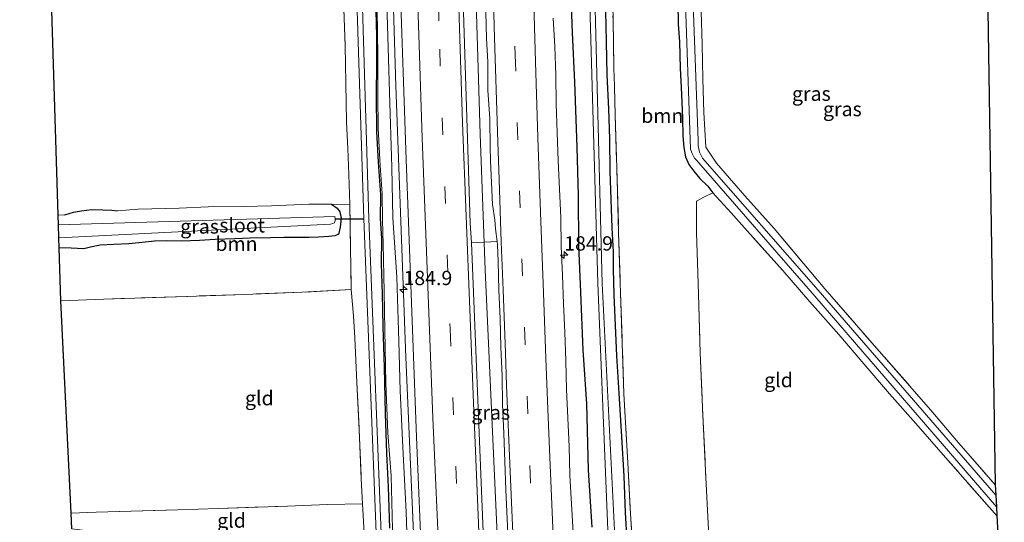
# Model space of a CAD drawing. Units: metres. Extents: x 235388 to 237108, y 562500 to 568750.
# Drawn here: x 236428 to 236600, y 565958 to 566046 of the extents above; entities that cross this region are included whole.
import ezdxf
from ezdxf.enums import TextEntityAlignment as Align

# ---------------------------------------------------------------- set-up
doc = ezdxf.new("R2010")
doc.units = ezdxf.units.M
doc.linetypes.add('IE-TERREINAFSCHEIDING', pattern=[10, 8, -2])
doc.linetypes.add('VW-3-9_STREEP', pattern=[12, 3, -9])
doc.layers.get('0').update_dxf_attribs({"lineweight": 25})
for name, color, linetype, lineweight in [('B-ME-AM-KILOMETR-S-B1', 7, 'Continuous', 18), ('B-ME-BV-GELEIDECONSTRUCTIE-GELEIDERAIL-L-B1', 213, 'BV-GELEIDERAIL', 18), ('B-ME-GR-BOOM-GV-B6', 93, 'Continuous', 18), ('B-ME-GW-KRUINLIJN-L-B1', 93, 'Continuous', 18), ('B-ME-GW-TEENLIJN-L-B1', 93, 'Continuous', 18), ('B-ME-IE-GRASLAND-GV-B6', 93, 'Continuous', 18), ('B-ME-IE-GRONDWERKLIJN-GROND_INGERICHT-GV-B6', 253, 'Continuous', 18), ('B-ME-IE-TERREINAFSCHEIDING-RASTERHEKWERK-L-B1', 8, 'IE-TERREINAFSCHEIDING', 18), ('B-ME-OG-WATER-GV-B6', 153, 'Continuous', 18), ('B-ME-VH-VERH_SOORT-BITUMEN-GV-B6', 8, 'IE-TERREINAFSCHEIDING-NATUURLIJK-HOUTWAL', 18), ('B-ME-VW-MARKERING-39STREEP-015-L-B1', 255, 'VW-3-9_STREEP', 18), ('B-ME-VW-MARKERING-STREEP-015-L-B1', 7, 'Continuous', 18)]:
    doc.layers.add(name, color=color, linetype=linetype, lineweight=lineweight)
for name, color, linetype in [('B-ME-GW-INSTEEKWATERGANG-L-B1', 10, 'Continuous'), ('B-ME-KG-KADASTRAAL-OPNAMEDTMGRENS-L-B1', 10, 'Continuous'), ('B-ME-KW-DUIKER-L-B1', 10, 'Continuous')]:
    doc.layers.add(name, color=color, linetype=linetype)
doc.styles.add('NLCS-ISO', font='NLCS-ISO.TTF')
doc.linetypes.add('BV-GELEIDERAIL', pattern='A,10,-3,[108,NLCS.SHX,S=1,R=0,X=0,Y=0],-3', length=16)
doc.linetypes.add('IE-TERREINAFSCHEIDING-NATUURLIJK-HOUTWAL', pattern='A,7,-1.5,[67,NLCS.SHX,S=0.75,R=45,X=0,Y=0],-1.5,7,-1.5,[70,NLCS.SHX,S=0.75,R=0,X=0,Y=0],-1.5', length=20)

# ---------------------------------------------------------------- blocks, each defined once
blk = doc.blocks.new('hecto')
for p, q in [((0, 0.625), (-0.625, 0)), ((0, -0.625), (0, 0.625)), ((-0.625, 0), (0.625, 0)), ((0.625, 0), (0, -0.625))]:
    blk.add_line(p, q)

msp = doc.modelspace()

# ---------------------------------------------------------------- linework, layer by layer
at = {"layer": 'B-ME-BV-GELEIDECONSTRUCTIE-GELEIDERAIL-L-B1'}
for points in [[(236492.3195, 566316.5167, 10.7013), (236491.9419, 566296.8207, 10.3609), (236491.4285, 566280.6025, 10.0915), (236491.1874, 566242.3045, 9.5785), (236491.2434, 566200.62, 9.1035), (236491.6478, 566153.1931, 8.6567), (236492.266, 566105.7675, 8.2997), (236493.0258, 566069.3443, 8.1126), (236494.0824, 566034.643, 7.9924), (236495.8583, 565987.2822, 7.9412), (236497.4412, 565949.807, 7.9668)], [(236506.5085, 566316.2232, 10.998), (236506.0424, 566282.9707, 10.4098), (236505.7966, 566251.9484, 10.0083), (236505.7912, 566213.6462, 9.5301), (236506.1226, 566166.2166, 9.0362), (236506.6922, 566118.8776, 8.6485), (236507.0344, 566093.4181, 8.4852), (236507.7709, 566060.8236, 8.3567), (236508.8026, 566026.2265, 8.2289), (236509.6937, 566002.5053, 8.233), (236511.8806, 565953.7267, 8.1992), (236512.1488, 565947.9733, 8.2124)]]:
    msp.add_polyline3d(points, dxfattribs=at)
at = {"layer": 'B-ME-GR-BOOM-GV-B6'}
for points in [[(236535.774, 565948.738, 6.709), (236535.094, 565959.894, 6.722), (236534.596, 565968.787, 6.687), (236533.939, 565980.852, 6.757), (236533.341, 565998.501, 6.652), (236533.002, 566008.969, 6.735), (236532.738, 566018.428, 6.713), (236532.428, 566029.576, 6.814), (236532.315, 566034.563, 6.849), (236532.199, 566037.825, 6.612), (236532.034, 566046.121, 6.762), (236531.797, 566056.872, 6.81)], [(236543.346, 566049.126, 6.621), (236543.406, 566045.433, 6.608), (236543.65, 566042.324, 6.595), (236543.742, 566037.736, 6.639), (236544.011, 566033.218, 6.665), (236544.152, 566028.978, 6.678), (236544.23, 566025.903, 6.704), (236544.38, 566023.884, 6.656), (236544.675, 566022.26, 6.647), (236545.244, 566020.937, 6.639), (236546.163, 566019.735, 6.621), (236547.194, 566018.479, 6.59), (236548.599, 566017.136, 6.511), (236549.485, 566015.963, 6.538), (236548.013, 566015.261, 6.643), (236546.613, 566014.516, 6.683), (236546.606, 566008.971, 6.783), (236546.812, 566003.808, 6.902), (236546.984, 565998.274, 6.779), (236547.248, 565988.046, 6.832), (236547.705, 565977.135, 6.766), (236548.257, 565966.269, 6.818), (236548.746, 565955.994, 6.823)], [(236486.063, 566013.925, 6.446), (236486.269, 565999.069, 6.538), (236477.689, 565998.61, 6.481), (236467.712, 565998.228, 6.411), (236457.584, 565997.883, 6.332), (236443.089, 565997.418, 6.253), (236435.561, 565997.128, 6.278), (236435.271, 566006.339, 6.437), (236437.343, 566006.306, 6.468), (236439.58, 566006.185, 6.428), (236440.76, 566006.501, 6.468), (236442.466, 566006.811, 6.494), (236444.844, 566006.946, 6.463), (236447.421, 566007.09, 6.428), (236449.78, 566007.318, 6.468), (236451.938, 566007.528, 6.507), (236453.957, 566007.614, 6.529), (236456.628, 566007.514, 6.45), (236459.798, 566007.664, 6.485), (236462.551, 566007.794, 6.538), (236465.94, 566007.912, 6.573), (236468.644, 566008.075, 6.595), (236472.208, 566008.126, 6.669), (236474.494, 566008.144, 6.753), (236476.866, 566008.172, 6.867), (236478.976, 566008.158, 6.871), (236480.568, 566008.211, 6.871), (236482.367, 566008.325, 6.775), (236483.455, 566008.464, 6.669), (236483.816, 566008.614, 6.539), (236483.946, 566008.667, 6.492), (236484.064, 566008.717, 6.45), (236484.35, 566009.964, 6.191), (236484.52, 566011.53, 6.143), (236484.331, 566012.673, 6.138), (236483.824, 566013.32, 6.138), (236482.842, 566013.966, 6.442), (236486.063, 566013.925, 6.446)]]:
    msp.add_polyline3d(points, dxfattribs=at)
at = {"layer": 'B-ME-GW-INSTEEKWATERGANG-L-B1'}
for points in [[(236528.385, 565957.55, 7.06), (236527.771, 565967.532, 7.042), (236527.439, 565979.141, 7.042), (236526.827, 565988.475, 7.042), (236526.388, 565998.642, 7.069), (236526.068, 566006.837, 7.091), (236525.986, 566015.422, 7.064), (236525.75, 566023.949, 7.099), (236525.355, 566035.296, 7.095), (236524.948, 566043.91, 7.148), (236524.604, 566053.65, 7.178), (236524.414, 566063.177, 7.178), (236524.135, 566071.158, 7.174), (236524.113, 566079.995, 7.213), (236524.173, 566086.996, 7.27), (236524.048, 566095.461, 7.279), (236524.013, 566104.171, 7.279), (236524.146, 566111.316, 7.275), (236523.934, 566118.411, 7.292), (236523.611, 566125.037, 7.349), (236523.575, 566134.123, 7.424), (236523.529, 566136.664, 7.331), (236523.47, 566144.671, 7.317)], [(236490.585, 566047.834, 6.748), (236490.685, 566043.33, 6.748), (236490.702, 566038.527, 6.687), (236490.632, 566032.952, 6.595), (236490.712, 566026.702, 6.595), (236491.003, 566021.356, 6.608), (236491.406, 566015.626, 6.595), (236491.379, 566011.46, 6.647), (236491.56, 566008.016, 6.582), (236491.555, 566003.594, 6.547), (236491.729, 565998.407, 6.538), (236491.799, 565992.617, 6.56), (236492.033, 565985.483, 6.468), (236492.235, 565977.488, 6.45), (236492.475, 565970.459, 6.446), (236492.745, 565964.629, 6.459), (236492.956, 565957.403, 6.424)], [(236543.346, 566049.126, 6.621), (236543.406, 566045.433, 6.608), (236543.65, 566042.324, 6.595), (236543.742, 566037.736, 6.639), (236544.011, 566033.218, 6.665), (236544.152, 566028.978, 6.678), (236544.23, 566025.903, 6.704), (236544.38, 566023.884, 6.656), (236544.675, 566022.26, 6.647), (236545.244, 566020.937, 6.639), (236546.163, 566019.735, 6.621), (236547.194, 566018.479, 6.59), (236548.599, 566017.136, 6.511), (236549.485, 566015.963, 6.538)], [(236530.698, 566047.714, 6.621), (236530.807, 566042.374, 6.608), (236530.934, 566036.656, 6.599), (236531.251, 566030.598, 6.63), (236531.434, 566025.416, 6.626), (236531.46, 566019.773, 6.612), (236531.795, 566009.857, 6.59), (236532.038, 566005.668, 6.555), (236532.067, 566002.622, 6.573), (236532.164, 565998.132, 6.577), (236532.664, 565987.51, 6.56), (236533.029, 565980.949, 6.56), (236533.509, 565973.364, 6.547), (236533.931, 565966.455, 6.555), (236534.134, 565960.144, 6.586), (236534.422, 565955.15, 6.577)], [(236482.842, 566013.966, 6.442), (236483.824, 566013.32, 6.138), (236484.331, 566012.673, 6.138), (236484.52, 566011.53, 6.143), (236484.35, 566009.964, 6.191), (236484.064, 566008.717, 6.45), (236483.946, 566008.667, 6.492), (236483.816, 566008.614, 6.539), (236483.455, 566008.464, 6.669), (236482.367, 566008.325, 6.775), (236480.568, 566008.211, 6.871), (236478.976, 566008.158, 6.871), (236476.866, 566008.172, 6.867), (236474.494, 566008.144, 6.753), (236472.208, 566008.126, 6.669), (236468.644, 566008.075, 6.595), (236465.94, 566007.912, 6.573), (236462.551, 566007.794, 6.538), (236459.798, 566007.664, 6.485), (236456.628, 566007.514, 6.45), (236453.957, 566007.614, 6.529), (236451.938, 566007.528, 6.507), (236449.78, 566007.318, 6.468), (236447.421, 566007.09, 6.428), (236444.844, 566006.946, 6.463), (236442.466, 566006.811, 6.494), (236440.76, 566006.501, 6.468), (236439.58, 566006.185, 6.428), (236437.343, 566006.306, 6.468), (236435.271, 566006.339, 6.437)], [(236436.273, 566012.122, 6.143), (236437.774, 566012.606, 6.196), (236439.178, 566012.81, 6.204), (236440.944, 566013.041, 6.213), (236442.923, 566013.009, 6.231), (236444.461, 566012.924, 6.213), (236445.438, 566012.833, 6.187)]]:
    msp.add_polyline3d(points, dxfattribs=at)
at = {"layer": 'B-ME-GW-KRUINLIJN-L-B1'}
msp.add_polyline3d([(236490.543, 566154.634, 7.851), (236490.528, 566139.965, 7.779), (236490.61, 566132.649, 7.736), (236490.938, 566118.42, 7.621), (236491.378, 566104.455, 7.551), (236491.77, 566092.26, 7.503), (236492.04, 566076.983, 7.481), (236492.133, 566061.647, 7.323), (236492.559, 566047.126, 7.292), (236492.962, 566033.557, 7.262), (236493.394, 566020.399, 7.209), (236493.587, 566011.597, 7.205), (236494.235, 566001.267, 7.196), (236494.589, 565990.069, 7.178), (236494.824, 565981.377, 7.174), (236495.288, 565971.556, 7.183), (236495.867, 565960.272, 7.205), (236496.202, 565951.237, 7.205), (236496.24, 565949.957, 7.2)], dxfattribs=at)
at = {"layer": 'B-ME-GW-TEENLIJN-L-B1'}
msp.add_polyline3d([(236493.536, 565954.873, 6.525), (236493.293, 565966.516, 6.573), (236492.71, 565974.032, 6.533), (236492.35, 565982.747, 6.507), (236492.176, 565991.982, 6.652), (236492.03, 565998.722, 6.63), (236491.897, 566007.031, 6.661), (236491.75, 566011.204, 6.709), (236491.688, 566015.848, 6.652), (236491.342, 566020.712, 6.656), (236490.996, 566027.26, 6.687), (236490.934, 566032.916, 6.691), (236490.935, 566039.865, 6.814), (236490.854, 566048.031, 6.792)], dxfattribs=at)
at = {"layer": 'B-ME-IE-GRASLAND-GV-B6'}
for points in [[(236492.709, 566178.388, 8.212), (236493.149, 566136.518, 7.85), (236493.825, 566092.004, 7.5486), (236494.572, 566060.841, 7.402), (236495.881, 566021.781, 7.297), (236497.727, 565973.3, 7.281), (236498.6896, 565949.651, 7.289)], [(236526.955, 566162.888, 5.626), (236526.984, 566110.808, 5.55), (236527.869, 566052.876, 5.582), (236529.389, 566000.168, 5.583), (236531.573, 565945.552, 5.583)], [(236532.862, 565945.391, 5.583), (236530.149, 566000.162, 5.583), (236528.771, 566052.793, 5.582), (236528.355, 566077.361, 5.568), (236527.789, 566110.754, 5.55), (236527.757, 566162.822, 5.626)], [(236484.157, 566155.75, 5.609), (236485.788, 566097.014, 5.499), (236488.475, 566011.405, 5.036), (236490.892, 565950.624, 5.036), (236488.774, 565950.888, 6.45), (236488.694, 565952.887, 6.45), (236488.471, 565957.573, 6.384), (236488.284, 565961.651, 6.489), (236488.051, 565966.025, 6.568), (236487.708, 565974.594, 6.555), (236487.246, 565982.863, 6.555), (236486.897, 565990.616, 6.643), (236486.7, 565994.47, 6.56), (236486.269, 565999.069, 6.538), (236486.063, 566013.925, 6.446)], [(236491.739, 565950.518, 5.036), (236489.373, 566011.438, 5.036), (236486.798, 566097.027, 5.499), (236485.01, 566155.753, 5.609)], [(236496.202, 565951.237, 7.205), (236495.867, 565960.272, 7.205), (236495.288, 565971.556, 7.183), (236494.824, 565981.377, 7.174), (236494.589, 565990.069, 7.178), (236494.235, 566001.267, 7.196), (236493.587, 566011.597, 7.205), (236493.394, 566020.399, 7.209), (236492.962, 566033.557, 7.262), (236492.559, 566047.126, 7.292), (236492.133, 566061.647, 7.323), (236492.04, 566076.983, 7.481), (236491.77, 566092.26, 7.503), (236491.378, 566104.455, 7.551), (236490.938, 566118.42, 7.621), (236490.61, 566132.649, 7.736), (236490.528, 566139.965, 7.779), (236490.543, 566154.634, 7.851)], [(236490.543, 566154.634, 7.851), (236490.528, 566139.965, 7.779), (236490.61, 566132.649, 7.736), (236490.938, 566118.42, 7.621), (236491.378, 566104.455, 7.551), (236491.77, 566092.26, 7.503), (236492.04, 566076.983, 7.481), (236492.133, 566061.647, 7.323), (236492.559, 566047.126, 7.292), (236492.962, 566033.557, 7.262), (236493.394, 566020.399, 7.209), (236493.587, 566011.597, 7.205), (236494.235, 566001.267, 7.196), (236494.589, 565990.069, 7.178), (236494.824, 565981.377, 7.174), (236495.288, 565971.556, 7.183), (236495.867, 565960.272, 7.205), (236496.202, 565951.237, 7.205)], [(236530.926, 566153.204, 6.762), (236531.053, 566140.91, 6.793), (236530.995, 566133.243, 6.946), (236530.883, 566124.498, 6.876), (236530.95, 566112.544, 6.779), (236531.094, 566099.236, 6.845), (236531.435, 566083.026, 6.898), (236531.47, 566080.138, 6.89), (236531.533, 566074.906, 6.876), (236531.696, 566070.192, 6.889), (236531.647, 566063.733, 6.801), (236531.797, 566056.872, 6.81), (236532.034, 566046.121, 6.762), (236532.199, 566037.825, 6.612), (236532.315, 566034.563, 6.849), (236532.428, 566029.576, 6.814), (236532.738, 566018.428, 6.713), (236533.002, 566008.969, 6.735), (236533.341, 565998.501, 6.652), (236533.939, 565980.852, 6.757), (236534.596, 565968.787, 6.687), (236535.094, 565959.894, 6.722), (236535.774, 565948.738, 6.709), (236535.973, 565945.003, 6.722)], [(236523.47, 566144.671, 7.317), (236523.529, 566136.664, 7.331), (236523.575, 566134.123, 7.424), (236523.611, 566125.037, 7.349), (236523.934, 566118.411, 7.292), (236524.146, 566111.316, 7.275), (236524.013, 566104.171, 7.279), (236524.048, 566095.461, 7.279), (236524.173, 566086.996, 7.27), (236524.113, 566079.995, 7.213), (236524.135, 566071.158, 7.174), (236524.414, 566063.177, 7.178), (236524.604, 566053.65, 7.178), (236524.948, 566043.91, 7.148), (236525.355, 566035.296, 7.095), (236525.75, 566023.949, 7.099), (236525.986, 566015.422, 7.064), (236526.068, 566006.837, 7.091), (236526.388, 565998.642, 7.069), (236526.827, 565988.475, 7.042), (236527.439, 565979.141, 7.042), (236527.771, 565967.532, 7.042), (236528.385, 565957.55, 7.06)], [(236528.385, 565957.55, 7.06), (236527.771, 565967.532, 7.042), (236527.439, 565979.141, 7.042), (236526.827, 565988.475, 7.042), (236526.388, 565998.642, 7.069), (236526.068, 566006.837, 7.091), (236525.986, 566015.422, 7.064), (236525.75, 566023.949, 7.099), (236525.355, 566035.296, 7.095), (236524.948, 566043.91, 7.148), (236524.604, 566053.65, 7.178), (236524.414, 566063.177, 7.178), (236524.135, 566071.158, 7.174), (236524.113, 566079.995, 7.213), (236524.173, 566086.996, 7.27), (236524.048, 566095.461, 7.279), (236524.013, 566104.171, 7.279), (236524.146, 566111.316, 7.275), (236523.934, 566118.411, 7.292), (236523.611, 566125.037, 7.349), (236523.575, 566134.123, 7.424), (236523.529, 566136.664, 7.331), (236523.47, 566144.671, 7.317)], [(236486.063, 566013.925, 6.446), (236485.85, 566019.19, 6.577), (236485.687, 566023.74, 6.538), (236485.493, 566028.344, 6.555), (236485.335, 566035.142, 6.626), (236485.226, 566041.63, 6.564), (236484.959, 566049.769, 6.617), (236484.702, 566058.276, 6.647), (236484.46, 566066.668, 6.726), (236484.241, 566074.946, 6.74), (236483.943, 566083.611, 6.753), (236483.641, 566092.049, 6.757), (236483.516, 566096.813, 6.764), (236483.401, 566101.176, 6.77), (236483.263, 566106.147, 6.814), (236482.903, 566115.748, 6.933), (236482.669, 566125.087, 6.919), (236482.603, 566126.875, 6.608), (236482.57, 566127.477, 6.924), (236482.481, 566129.618, 6.876), (236482.216, 566138.768, 6.753), (236482.088, 566143.587, 6.7)], [(236509.176, 566095.024, 7.671), (236509.201, 566093.86, 7.666), (236509.263, 566088.86, 7.641), (236509.228, 566083.86, 7.615), (236509.227, 566073.86, 7.584), (236509.282, 566068.86, 7.558), (236509.674, 566052.239, 7.523), (236509.943, 566042.919, 7.471), (236510.147, 566038.882, 7.463), (236510.171, 566033.881, 7.448), (236510.531, 566028.893, 7.451), (236510.579, 566023.902, 7.439), (236510.621, 566021.57, 7.455), (236511.003, 566013.907, 7.448), (236511.359, 566011.24, 7.472), (236511.498, 566009.699, 7.456), (236511.767, 566007.476, 7.56), (236507.2803, 566007.2129, 7.5453), (236507.0763, 566010.6494, 7.4878), (236505.8286, 566049.425, 7.6563), (236504.8093, 566095.2654, 7.809), (236509.176, 566095.024, 7.671)], [(236492.956, 565957.403, 6.424), (236492.745, 565964.629, 6.459), (236492.475, 565970.459, 6.446), (236492.235, 565977.488, 6.45), (236492.033, 565985.483, 6.468), (236491.799, 565992.617, 6.56), (236491.729, 565998.407, 6.538), (236491.555, 566003.594, 6.547), (236491.56, 566008.016, 6.582), (236491.379, 566011.46, 6.647), (236491.406, 566015.626, 6.595), (236491.003, 566021.356, 6.608), (236490.712, 566026.702, 6.595), (236490.632, 566032.952, 6.595), (236490.702, 566038.527, 6.687), (236490.685, 566043.33, 6.748), (236490.585, 566047.834, 6.748)], [(236490.585, 566047.834, 6.748), (236490.685, 566043.33, 6.748), (236490.702, 566038.527, 6.687), (236490.632, 566032.952, 6.595), (236490.712, 566026.702, 6.595), (236491.003, 566021.356, 6.608), (236491.406, 566015.626, 6.595), (236491.379, 566011.46, 6.647), (236491.56, 566008.016, 6.582), (236491.555, 566003.594, 6.547), (236491.729, 565998.407, 6.538), (236491.799, 565992.617, 6.56), (236492.033, 565985.483, 6.468), (236492.235, 565977.488, 6.45), (236492.475, 565970.459, 6.446), (236492.745, 565964.629, 6.459), (236492.956, 565957.403, 6.424)], [(236490.854, 566048.031, 6.792), (236490.935, 566039.865, 6.814), (236490.934, 566032.916, 6.691), (236490.996, 566027.26, 6.687), (236491.342, 566020.712, 6.656), (236491.688, 566015.848, 6.652), (236491.75, 566011.204, 6.709), (236491.897, 566007.031, 6.661), (236492.03, 565998.722, 6.63), (236492.176, 565991.982, 6.652), (236492.35, 565982.747, 6.507), (236492.71, 565974.032, 6.533), (236493.293, 565966.516, 6.573), (236493.536, 565954.873, 6.525)], [(236493.536, 565954.873, 6.525), (236493.293, 565966.516, 6.573), (236492.71, 565974.032, 6.533), (236492.35, 565982.747, 6.507), (236492.176, 565991.982, 6.652), (236492.03, 565998.722, 6.63), (236491.897, 566007.031, 6.661), (236491.75, 566011.204, 6.709), (236491.688, 566015.848, 6.652), (236491.342, 566020.712, 6.656), (236490.996, 566027.26, 6.687), (236490.934, 566032.916, 6.691), (236490.935, 566039.865, 6.814), (236490.854, 566048.031, 6.792)], [(236599.012, 565961.14, 5.652), (236599.101, 565959.553, 6.611), (236589.688, 565970.2, 6.476), (236584.92, 565975.683, 6.582), (236580.354, 565980.859, 6.63), (236575.858, 565986.071, 6.626), (236571.471, 565991.227, 6.617), (236566.382, 565996.917, 6.599), (236561.682, 566002.384, 6.547), (236555.007, 566009.859, 6.498), (236552.667, 566012.488, 6.485), (236549.485, 566015.963, 6.538), (236548.599, 566017.136, 6.511), (236547.194, 566018.479, 6.59), (236546.163, 566019.735, 6.621), (236545.244, 566020.937, 6.639), (236544.675, 566022.26, 6.647), (236544.38, 566023.884, 6.656), (236544.23, 566025.903, 6.704), (236544.152, 566028.978, 6.678), (236544.011, 566033.218, 6.665), (236543.742, 566037.736, 6.639), (236543.65, 566042.324, 6.595), (236543.406, 566045.433, 6.608), (236543.346, 566049.126, 6.621)], [(236544.667, 566048.932, 5.599), (236545.571, 566023.599, 5.599), (236545.832, 566022.815, 5.599), (236546.262, 566022.041, 5.599), (236546.611, 566021.681, 5.599), (236567.309, 565997.931, 5.599), (236599.012, 565961.14, 5.652)], [(236547.418, 566047.673, 6.568), (236547.59, 566041.935, 6.555), (236547.699, 566035.889, 6.573), (236547.895, 566029.989, 6.577), (236548.215, 566023.953, 6.516), (236550.111, 566021.175, 6.507), (236555.084, 566015.452, 6.52), (236560.167, 566009.742, 6.503), (236569.009, 565999.215, 6.542), (236578.509, 565988.304, 6.463), (236587.564, 565978.01, 6.511), (236592.047, 565972.735, 6.459), (236598.796, 565964.951, 6.511), (236598.897, 565963.151, 5.652), (236567.877, 565998.94, 5.599), (236547.684, 566022.045, 5.599), (236547.148, 566023.097, 5.599), (236546.926, 566024.17, 5.599), (236546.875, 566025.11, 5.599), (236546.038, 566048.933, 5.599)], [(236525.082, 565956.648, 7.121), (236524.796, 565961.641, 7.157), (236524.498, 565966.633, 7.171), (236524.355, 565971.632, 7.113), (236523.917, 565981.622, 7.137), (236523.774, 565986.62, 7.122), (236523.606, 565991.617, 7.132), (236523.362, 565996.61, 7.162), (236523.215, 566001.607, 7.155), (236522.995, 566006.603, 7.162), (236522.889, 566011.657, 7.137), (236522.468, 566021.541, 7.128), (236522.294, 566026.538, 7.137), (236522.076, 566031.525, 7.182), (236522.025, 566036.53, 7.172), (236521.858, 566041.514, 7.189), (236521.568, 566046.506, 7.196)], [(236534.422, 565955.15, 6.577), (236534.134, 565960.144, 6.586), (236533.931, 565966.455, 6.555), (236533.509, 565973.364, 6.547), (236533.029, 565980.949, 6.56), (236532.664, 565987.51, 6.56), (236532.164, 565998.132, 6.577), (236532.067, 566002.622, 6.573), (236532.038, 566005.668, 6.555), (236531.795, 566009.857, 6.59), (236531.46, 566019.773, 6.612), (236531.434, 566025.416, 6.626), (236531.251, 566030.598, 6.63), (236530.934, 566036.656, 6.599), (236530.807, 566042.374, 6.608), (236530.698, 566047.714, 6.621)], [(236530.698, 566047.714, 6.621), (236530.807, 566042.374, 6.608), (236530.934, 566036.656, 6.599), (236531.251, 566030.598, 6.63), (236531.434, 566025.416, 6.626), (236531.46, 566019.773, 6.612), (236531.795, 566009.857, 6.59), (236532.038, 566005.668, 6.555), (236532.067, 566002.622, 6.573), (236532.164, 565998.132, 6.577), (236532.664, 565987.51, 6.56), (236533.029, 565980.949, 6.56), (236533.509, 565973.364, 6.547), (236533.931, 565966.455, 6.555), (236534.134, 565960.144, 6.586), (236534.422, 565955.15, 6.577)], [(236482.842, 566013.966, 6.442), (236483.824, 566013.32, 6.138), (236484.331, 566012.673, 6.138), (236484.52, 566011.53, 6.143), (236484.35, 566009.964, 6.191), (236484.064, 566008.717, 6.45), (236483.946, 566008.667, 6.492), (236483.816, 566008.614, 6.539), (236483.455, 566008.464, 6.669), (236482.367, 566008.325, 6.775), (236480.568, 566008.211, 6.871), (236478.976, 566008.158, 6.871), (236476.866, 566008.172, 6.867), (236474.494, 566008.144, 6.753), (236472.208, 566008.126, 6.669), (236468.644, 566008.075, 6.595), (236465.94, 566007.912, 6.573), (236462.551, 566007.794, 6.538), (236459.798, 566007.664, 6.485), (236456.628, 566007.514, 6.45), (236453.957, 566007.614, 6.529), (236451.938, 566007.528, 6.507), (236449.78, 566007.318, 6.468), (236447.421, 566007.09, 6.428), (236444.844, 566006.946, 6.463), (236442.466, 566006.811, 6.494), (236440.76, 566006.501, 6.468), (236439.58, 566006.185, 6.428), (236437.343, 566006.306, 6.468), (236435.271, 566006.339, 6.437), (236435.216, 566008.092, 4.794), (236482.693, 566010.495, 4.891), (236483.063, 566010.609, 4.891), (236483.353, 566010.712, 4.891), (236483.483, 566011.154, 4.891), (236483.516, 566011.407, 4.891), (236483.424, 566011.837, 4.891), (236435.145, 566010.367, 4.775), (236435.091, 566012.044, 6.125), (236436.273, 566012.122, 6.143), (236437.774, 566012.606, 6.196), (236439.178, 566012.81, 6.204), (236440.944, 566013.041, 6.213), (236442.923, 566013.009, 6.231), (236444.461, 566012.924, 6.213), (236445.438, 566012.833, 6.187), (236449.092, 566013.109, 6.13), (236456.223, 566013.32, 6.209), (236461.311, 566013.511, 6.261), (236467.535, 566013.581, 6.288), (236472.351, 566013.726, 6.349), (236478.899, 566014.017, 6.437), (236482.842, 566013.966, 6.442)], [(236514.062, 565947.735, 7.444), (236509.7001, 565948.2782, 7.5625), (236509.2101, 565959.5771, 7.5633), (236507.2803, 566007.2129, 7.5453), (236511.767, 566007.476, 7.56), (236511.836, 566006.906, 7.452), (236511.989, 566003.999, 7.434), (236512.059, 565998.998, 7.421), (236512.292, 565994.004, 7.424), (236512.407, 565989.006, 7.43), (236512.643, 565984.011, 7.429), (236512.738, 565979.011, 7.431), (236512.972, 565974.017, 7.449), (236513.115, 565969.019, 7.431), (236513.281, 565964.021, 7.432), (236513.558, 565959.028, 7.453), (236513.786, 565954.033, 7.449), (236513.996, 565949.038, 7.441), (236514.062, 565947.735, 7.444)]]:
    msp.add_polyline3d(points, dxfattribs=at)
at = {"layer": 'B-ME-IE-GRONDWERKLIJN-GROND_INGERICHT-GV-B6'}
for points in [[(236482.088, 566143.587, 6.7), (236482.216, 566138.768, 6.753), (236482.481, 566129.618, 6.876), (236482.57, 566127.477, 6.924), (236482.603, 566126.875, 6.608), (236482.669, 566125.087, 6.919), (236482.903, 566115.748, 6.933), (236483.263, 566106.147, 6.814), (236483.401, 566101.176, 6.77), (236483.516, 566096.813, 6.764), (236483.641, 566092.049, 6.757), (236483.943, 566083.611, 6.753), (236484.241, 566074.946, 6.74), (236484.46, 566066.668, 6.726), (236484.702, 566058.276, 6.647), (236484.959, 566049.769, 6.617), (236485.226, 566041.63, 6.564), (236485.335, 566035.142, 6.626), (236485.493, 566028.344, 6.555), (236485.687, 566023.74, 6.538), (236485.85, 566019.19, 6.577), (236486.063, 566013.925, 6.446)], [(236486.063, 566013.925, 6.446), (236482.842, 566013.966, 6.442), (236478.899, 566014.017, 6.437), (236472.351, 566013.726, 6.349), (236467.535, 566013.581, 6.288), (236461.311, 566013.511, 6.261), (236456.223, 566013.32, 6.209), (236449.092, 566013.109, 6.13), (236445.438, 566012.833, 6.187), (236444.461, 566012.924, 6.213), (236442.923, 566013.009, 6.231), (236440.944, 566013.041, 6.213), (236439.178, 566012.81, 6.204), (236437.774, 566012.606, 6.196), (236436.273, 566012.122, 6.143), (236435.091, 566012.044, 6.125), (236432.9, 566083.694, 6.604)], [(236596.999, 566081.853, 6.872), (236598.796, 565964.951, 6.511), (236592.047, 565972.735, 6.459), (236587.564, 565978.01, 6.511), (236578.509, 565988.304, 6.463), (236569.009, 565999.215, 6.542), (236560.167, 566009.742, 6.503), (236555.084, 566015.452, 6.52), (236550.111, 566021.175, 6.507), (236548.215, 566023.953, 6.516), (236547.895, 566029.989, 6.577), (236547.699, 566035.889, 6.573), (236547.59, 566041.935, 6.555), (236547.418, 566047.673, 6.568)], [(236549.55, 565943.311, 6.913), (236549.448, 565945.36, 6.906), (236548.746, 565955.994, 6.823), (236548.257, 565966.269, 6.818), (236547.705, 565977.135, 6.766), (236547.248, 565988.046, 6.832), (236546.984, 565998.274, 6.779), (236546.812, 566003.808, 6.902), (236546.606, 566008.971, 6.783), (236546.613, 566014.516, 6.683), (236548.013, 566015.261, 6.643), (236549.485, 566015.963, 6.538), (236552.667, 566012.488, 6.485), (236555.007, 566009.859, 6.498), (236561.682, 566002.384, 6.547), (236566.382, 565996.917, 6.599), (236571.471, 565991.227, 6.617), (236575.858, 565986.071, 6.626), (236580.354, 565980.859, 6.63), (236584.92, 565975.683, 6.582), (236589.688, 565970.2, 6.476), (236599.101, 565959.553, 6.611), (236600.384, 565936.973, 6.713), (236549.55, 565943.311, 6.913)], [(236486.269, 565999.069, 6.538), (236486.7, 565994.47, 6.56), (236486.897, 565990.616, 6.643), (236487.246, 565982.863, 6.555), (236487.708, 565974.594, 6.555), (236488.051, 565966.025, 6.568), (236488.284, 565961.651, 6.489), (236482.17, 565961.534, 6.266), (236475.168, 565961.226, 6.244), (236463.093, 565960.841, 6.235), (236456.007, 565960.583, 6.231), (236441.752, 565960.174, 6.134), (236437.361, 565960.029, 6.109), (236435.561, 565997.128, 6.278), (236443.089, 565997.418, 6.253), (236457.584, 565997.883, 6.332), (236467.712, 565998.228, 6.411), (236477.689, 565998.61, 6.481), (236486.269, 565999.069, 6.538)], [(236437.361, 565960.029, 6.109), (236441.752, 565960.174, 6.134), (236456.007, 565960.583, 6.231), (236463.093, 565960.841, 6.235), (236475.168, 565961.226, 6.244), (236482.17, 565961.534, 6.266), (236488.284, 565961.651, 6.489), (236488.471, 565957.573, 6.384), (236488.694, 565952.887, 6.45), (236488.774, 565950.888, 6.45), (236437.514, 565957.278, 5.858), (236437.361, 565960.029, 6.109)]]:
    msp.add_polyline3d(points, dxfattribs=at)
at = {"layer": 'B-ME-IE-TERREINAFSCHEIDING-RASTERHEKWERK-L-B1'}
for p, q in [((236482.842, 566013.966, 6.442), (236486.063, 566013.925, 6.446)), ((236486.063, 566013.925, 6.446), (236486.269, 565999.069, 6.538)), ((236435.091, 566012.044, 6.125), (236436.273, 566012.122, 6.143))]:
    msp.add_line(p, q, dxfattribs=at)
for points in [[(236482.088, 566143.587, 6.7), (236482.216, 566138.768, 6.753), (236482.481, 566129.618, 6.876), (236482.57, 566127.477, 6.924), (236482.603, 566126.875, 6.608), (236482.669, 566125.087, 6.919), (236482.903, 566115.748, 6.933), (236483.263, 566106.147, 6.814), (236483.401, 566101.176, 6.77), (236483.516, 566096.813, 6.764), (236483.641, 566092.049, 6.757), (236483.943, 566083.611, 6.753), (236484.241, 566074.946, 6.74), (236484.46, 566066.668, 6.726), (236484.702, 566058.276, 6.647), (236484.959, 566049.769, 6.617), (236485.226, 566041.63, 6.564), (236485.335, 566035.142, 6.626), (236485.493, 566028.344, 6.555), (236485.687, 566023.74, 6.538), (236485.85, 566019.19, 6.577), (236486.063, 566013.925, 6.446)], [(236531.47, 566080.138, 6.89), (236531.533, 566074.906, 6.876), (236531.696, 566070.192, 6.889), (236531.647, 566063.733, 6.801), (236531.797, 566056.872, 6.81), (236532.034, 566046.121, 6.762), (236532.199, 566037.825, 6.612), (236532.315, 566034.563, 6.849), (236532.428, 566029.576, 6.814), (236532.738, 566018.428, 6.713), (236533.002, 566008.969, 6.735), (236533.341, 565998.501, 6.652), (236533.939, 565980.852, 6.757), (236534.596, 565968.787, 6.687), (236535.094, 565959.894, 6.722), (236535.774, 565948.738, 6.709), (236535.973, 565945.003, 6.722)], [(236547.418, 566047.673, 6.568), (236547.59, 566041.935, 6.555), (236547.699, 566035.889, 6.573), (236547.895, 566029.989, 6.577), (236548.215, 566023.953, 6.516), (236550.111, 566021.175, 6.507), (236555.084, 566015.452, 6.52), (236560.167, 566009.742, 6.503), (236569.009, 565999.215, 6.542), (236578.509, 565988.304, 6.463), (236587.564, 565978.01, 6.511), (236592.047, 565972.735, 6.459), (236598.796, 565964.951, 6.511)], [(236549.485, 566015.963, 6.538), (236548.013, 566015.261, 6.643), (236546.613, 566014.516, 6.683), (236546.606, 566008.971, 6.783), (236546.812, 566003.808, 6.902), (236546.984, 565998.274, 6.779), (236547.248, 565988.046, 6.832), (236547.705, 565977.135, 6.766), (236548.257, 565966.269, 6.818), (236548.746, 565955.994, 6.823), (236549.448, 565945.36, 6.906), (236549.55, 565943.311, 6.913)], [(236599.101, 565959.553, 6.611), (236589.688, 565970.2, 6.476), (236584.92, 565975.683, 6.582), (236580.354, 565980.859, 6.63), (236575.858, 565986.071, 6.626), (236571.471, 565991.227, 6.617), (236566.382, 565996.917, 6.599), (236561.682, 566002.384, 6.547), (236555.007, 566009.859, 6.498), (236552.667, 566012.488, 6.485), (236549.485, 566015.963, 6.538)], [(236445.438, 566012.833, 6.187), (236449.092, 566013.109, 6.13), (236456.223, 566013.32, 6.209), (236461.311, 566013.511, 6.261), (236467.535, 566013.581, 6.288), (236472.351, 566013.726, 6.349), (236478.899, 566014.017, 6.437), (236482.842, 566013.966, 6.442)], [(236486.269, 565999.069, 6.538), (236477.689, 565998.61, 6.481), (236467.712, 565998.228, 6.411), (236457.584, 565997.883, 6.332), (236443.089, 565997.418, 6.253), (236435.561, 565997.128, 6.278)], [(236486.269, 565999.069, 6.538), (236486.7, 565994.47, 6.56), (236486.897, 565990.616, 6.643), (236487.246, 565982.863, 6.555), (236487.708, 565974.594, 6.555), (236488.051, 565966.025, 6.568), (236488.284, 565961.651, 6.489)], [(236437.361, 565960.029, 6.109), (236441.752, 565960.174, 6.134), (236456.007, 565960.583, 6.231), (236463.093, 565960.841, 6.235), (236475.168, 565961.226, 6.244), (236482.17, 565961.534, 6.266), (236488.284, 565961.651, 6.489)], [(236488.284, 565961.651, 6.489), (236488.471, 565957.573, 6.384), (236488.694, 565952.887, 6.45), (236488.774, 565950.888, 6.45)]]:
    msp.add_polyline3d(points, dxfattribs=at)
at = {"layer": 'B-ME-KG-KADASTRAAL-OPNAMEDTMGRENS-L-B1'}
for points in [[(236437.514, 565957.278, 5.858), (236437.361, 565960.029, 6.109), (236435.561, 565997.128, 6.278), (236435.271, 566006.339, 6.437), (236435.216, 566008.092, 4.794), (236435.145, 566010.367, 4.775), (236435.091, 566012.044, 6.125), (236432.9, 566083.694, 6.604), (236432.879, 566084.976, 5.983), (236432.896, 566085.873, 6.437), (236430.471, 566173.088, 6.879), (236430.356, 566175.942, 6.996), (236430.292, 566177.515, 6.469), (236430.212, 566179.516, 6.853), (236429.85, 566188.477, 6.837), (236429.8, 566189.713, 6.837), (236429.737, 566191.276, 6.918), (236429.662, 566193.138, 7.176), (236428.477, 566312.951, 7.069), (236428.379, 566317.837, 6.864)], [(236595.603, 566252.066, 6.817), (236595.468, 566107.021, 6.629), (236595.494, 566105.33, 5.624), (236595.515, 566103.913, 5.624), (236595.535, 566102.524, 6.63), (236596.501, 566088.158, 6.99), (236596.661, 566086.126, 5.624), (236596.815, 566084.174, 5.624), (236596.999, 566081.853, 6.872), (236598.796, 565964.951, 6.511), (236598.897, 565963.151, 5.652), (236599.012, 565961.14, 5.652), (236599.101, 565959.553, 6.611), (236600.384, 565936.973, 6.713)]]:
    msp.add_polyline3d(points, dxfattribs=at)
at = {"layer": 'B-ME-KW-DUIKER-L-B1'}
msp.add_line((236483.516, 566011.407, 4.891), (236488.475, 566011.405, 5.036), dxfattribs=at)
at = {"layer": 'B-ME-OG-WATER-GV-B6'}
for points in [[(236490.892, 565950.624, 5.036), (236488.475, 566011.405, 5.036), (236485.788, 566097.014, 5.499), (236484.157, 566155.75, 5.609), (236482.648, 566241.162, 5.71), (236482.315, 566316.723, 6.212), (236483.193, 566316.705, 6.212), (236483.703, 566241.206, 5.71), (236485.01, 566155.753, 5.609), (236486.798, 566097.027, 5.499), (236489.373, 566011.438, 5.036), (236491.739, 565950.518, 5.036), (236490.892, 565950.624, 5.036)], [(236531.573, 565945.552, 5.583), (236529.389, 566000.168, 5.583), (236527.869, 566052.876, 5.582), (236526.984, 566110.808, 5.55), (236526.955, 566162.888, 5.626), (236527.673, 566216.695, 5.778), (236528.66, 566265.997, 5.872), (236530.331, 566315.731, 6.045), (236530.833, 566315.721, 6.045), (236529.333, 566266.005, 5.872), (236528.284, 566216.638, 5.778), (236527.757, 566162.822, 5.626), (236527.789, 566110.754, 5.55), (236528.355, 566077.361, 5.568), (236528.771, 566052.793, 5.582), (236530.149, 566000.162, 5.583), (236532.862, 565945.391, 5.583), (236531.573, 565945.552, 5.583)], [(236546.038, 566048.933, 5.599), (236546.875, 566025.11, 5.599), (236546.926, 566024.17, 5.599), (236547.148, 566023.097, 5.599), (236547.684, 566022.045, 5.599), (236567.877, 565998.94, 5.599), (236598.897, 565963.151, 5.652), (236599.012, 565961.14, 5.652), (236567.309, 565997.931, 5.599), (236546.611, 566021.681, 5.599), (236546.262, 566022.041, 5.599), (236545.832, 566022.815, 5.599), (236545.571, 566023.599, 5.599), (236544.667, 566048.932, 5.599)], [(236435.216, 566008.092, 4.794), (236435.145, 566010.367, 4.775), (236483.424, 566011.837, 4.891), (236483.516, 566011.407, 4.891), (236483.483, 566011.154, 4.891), (236483.353, 566010.712, 4.891), (236483.063, 566010.609, 4.891), (236482.693, 566010.495, 4.891), (236435.216, 566008.092, 4.794)]]:
    msp.add_polyline3d(points, dxfattribs=at)
at = {"layer": 'B-ME-VH-VERH_SOORT-BITUMEN-GV-B6'}
for points in [[(236493.1769, 566316.4992, 9.9873), (236504.148, 566316.272, 10.2413), (236503.6213, 566274.2062, 9.5933), (236503.4331, 566244.2486, 9.1776), (236503.4919, 566199.2863, 8.6613), (236503.8821, 566154.3152, 8.2149), (236504.4855, 566109.3884, 7.8567), (236504.8093, 566095.2654, 7.809), (236505.8286, 566049.425, 7.6563), (236507.0763, 566010.6494, 7.4878), (236507.2803, 566007.2129, 7.5453), (236509.2101, 565959.5771, 7.5633), (236509.7001, 565948.2782, 7.5625), (236498.6896, 565949.651, 7.289), (236497.727, 565973.3, 7.281), (236495.881, 566021.781, 7.297), (236494.572, 566060.841, 7.402), (236493.825, 566092.004, 7.5486), (236493.149, 566136.518, 7.85), (236492.709, 566178.388, 8.212), (236492.506, 566222.749, 8.6705), (236492.576, 566269.519, 9.2552), (236493.1769, 566316.4992, 9.9873)], [(236513.786, 565954.033, 7.449), (236513.558, 565959.028, 7.453), (236513.281, 565964.021, 7.432), (236513.115, 565969.019, 7.431), (236512.972, 565974.017, 7.449), (236512.738, 565979.011, 7.431), (236512.643, 565984.011, 7.429), (236512.407, 565989.006, 7.43), (236512.292, 565994.004, 7.424), (236512.059, 565998.998, 7.421), (236511.989, 566003.999, 7.434), (236511.836, 566006.906, 7.452), (236511.767, 566007.476, 7.56), (236511.498, 566009.699, 7.456), (236511.359, 566011.24, 7.472), (236511.003, 566013.907, 7.448), (236510.621, 566021.57, 7.455), (236510.579, 566023.902, 7.439), (236510.531, 566028.893, 7.451), (236510.171, 566033.881, 7.448), (236510.147, 566038.882, 7.463), (236509.943, 566042.919, 7.471), (236509.674, 566052.239, 7.523)], [(236521.568, 566046.506, 7.196), (236521.858, 566041.514, 7.189), (236522.025, 566036.53, 7.172), (236522.076, 566031.525, 7.182), (236522.294, 566026.538, 7.137), (236522.468, 566021.541, 7.128), (236522.889, 566011.657, 7.137), (236522.995, 566006.603, 7.162), (236523.215, 566001.607, 7.155), (236523.362, 565996.61, 7.162), (236523.606, 565991.617, 7.132), (236523.774, 565986.62, 7.122), (236523.917, 565981.622, 7.137), (236524.355, 565971.632, 7.113), (236524.498, 565966.633, 7.171), (236524.796, 565961.641, 7.157), (236525.082, 565956.648, 7.121)]]:
    msp.add_polyline3d(points, dxfattribs=at)
at = {"layer": 'B-ME-VW-MARKERING-39STREEP-015-L-B1'}
for points in [[(236499.7716, 566316.3626, 10.2142), (236499.5856, 566306.4733, 10.0428), (236499.1181, 566259.6395, 9.3421), (236499.0821, 566210.7375, 8.7568), (236499.421, 566161.9343, 8.2838), (236500.028, 566113.1101, 7.889), (236500.8103, 566073.0181, 7.6839), (236501.748, 566041.0895, 7.5655), (236503.5547, 565992.2004, 7.4928), (236505.3629, 565948.819, 7.5207)], [(236518.42, 565947.192, 7.416), (236518.146, 565953.263, 7.41), (236517.616, 565965.366, 7.4), (236517.143, 565977.446, 7.382), (236516.655, 565989.502, 7.38), (236516.228, 566001.455, 7.39), (236515.811, 566013.35, 7.392), (236515.397, 566025.235, 7.405), (236514.998, 566038.617, 7.426), (236514.601, 566051.122, 7.448), (236514.259, 566063.265, 7.491), (236513.939, 566076.114, 7.549), (236513.672, 566088.621, 7.599), (236513.44, 566100.601, 7.657), (236513.25, 566112.761, 7.725), (236512.921, 566134.537, 7.9), (236512.586, 566160.573, 8.104)]]:
    msp.add_polyline3d(points, dxfattribs=at)
at = {"layer": 'B-ME-VW-MARKERING-STREEP-015-L-B1'}
for points in [[(236501.7485, 565949.2696, 7.4261), (236500.5502, 565976.6537, 7.4094), (236498.6706, 566025.5925, 7.4331), (236497.4976, 566061.5597, 7.5406), (236496.6917, 566096.5396, 7.7034), (236495.9897, 566145.4585, 8.051), (236495.5539, 566194.3758, 8.4909), (236495.4417, 566232.1519, 8.9096), (236495.6488, 566277.5299, 9.4953), (236495.9872, 566313.8961, 10.0661), (236495.9546, 566316.4417, 10.1092)], [(236503.3185, 566316.2892, 10.3013), (236502.851, 566282.4944, 9.7581), (236502.6047, 566239.6638, 9.1805), (236502.6799, 566202.2799, 8.7572), (236503.0824, 566153.3796, 8.3066), (236503.7218, 566104.5461, 7.936), (236504.5313, 566066.876, 7.7402), (236505.7536, 566028.2222, 7.6205), (236507.6301, 565979.2851, 7.5979), (236508.9544, 565948.3712, 7.6149)], [(236509.298, 566142.897, 8.04), (236509.42, 566133.298, 7.969), (236509.517, 566126.982, 7.924), (236509.622, 566120.152, 7.871), (236509.645, 566118.839, 7.861), (236509.719, 566113.486, 7.823), (236509.895, 566102.826, 7.772), (236510.17, 566088.219, 7.679), (236510.338, 566080.27, 7.65), (236510.433, 566076.169, 7.636), (236510.634, 566067.428, 7.606), (236510.822, 566060.706, 7.572), (236511.135, 566050.202, 7.529), (236511.294, 566044.917, 7.515), (236511.923, 566024.893, 7.489), (236512.137, 566018.314, 7.487), (236512.512, 566007.441, 7.481), (236512.812, 565999.008, 7.48), (236513.225, 565988.044, 7.469), (236513.436, 565982.315, 7.47), (236514.057, 565967.284, 7.481), (236514.392, 565959.211, 7.49), (236514.924, 565947.628, 7.498)], [(236516.373, 566141.422, 7.861), (236516.501, 566132.767, 7.8), (236516.658, 566122.158, 7.715), (236516.714, 566118.776, 7.69), (236516.723, 566117.812, 7.683), (236517.021, 566099.635, 7.564), (236517.144, 566092.539, 7.527), (236517.294, 566086.463, 7.504), (236517.554, 566074.841, 7.457), (236517.69, 566069.129, 7.439), (236518.03, 566055.824, 7.37), (236518.331, 566044.97, 7.353), (236518.509, 566038.843, 7.343), (236518.918, 566025.666, 7.321), (236519.369, 566012.513, 7.3), (236519.857, 565998.513, 7.3), (236520.274, 565987.058, 7.294), (236520.704, 565976.731, 7.3), (236521.035, 565968.371, 7.314), (236521.852, 565949.234, 7.334), (236521.97, 565946.749, 7.337)]]:
    msp.add_polyline3d(points, dxfattribs=at)

# ---------------------------------------------------------------- block references
at = {"layer": 'B-ME-AM-KILOMETR-S-B1', "rotation": 90}
for p in [(236523.502, 566005.103, 7.227), (236495.4249, 565999.0644, 7.9729)]:
    msp.add_blockref('hecto', p, dxfattribs=at)

# ---------------------------------------------------------------- texts
at = {"layer": 'B-ME-AM-KILOMETR-S-B1', "ltscale": 0.2, "style": 'NLCS-ISO'}
for p in [(236523.502, 566005.103, 7.227), (236495.4249, 565999.0644, 7.9729)]:
    msp.add_text('184.9', height=2.5, dxfattribs=at).set_placement(p, align=Align.BOTTOM_LEFT)
at = {"layer": 'B-ME-GR-BOOM-GV-B6', "ltscale": 0.2, "style": 'NLCS-ISO'}
for p in [(236540.6329, 566029.4468), (236466.2521, 566007.0746)]:
    msp.add_text('bmn', height=2.5, dxfattribs=at).set_placement(p, align=Align.MIDDLE_CENTER)
at = {"layer": 'B-ME-IE-GRASLAND-GV-B6', "ltscale": 0.2, "style": 'NLCS-ISO'}
for p in [(236566.6765, 566033.287), (236572.0945, 566030.6085), (236459.8055, 566010.101), (236510.6711, 565977.6055)]:
    msp.add_text('gras', height=2.5, dxfattribs=at).set_placement(p, align=Align.MIDDLE_CENTER)
at = {"layer": 'B-ME-IE-GRONDWERKLIJN-GROND_INGERICHT-GV-B6', "ltscale": 0.2, "style": 'NLCS-ISO'}
for p in [(236560.9388, 565983.268), (236470.2426, 565980.1058), (236465.3874, 565958.7244)]:
    msp.add_text('gld', height=2.5, dxfattribs=at).set_placement(p, align=Align.MIDDLE_CENTER)
at = {"layer": 'B-ME-OG-WATER-GV-B6', "ltscale": 0.2, "style": 'NLCS-ISO'}
msp.add_text('sloot', height=2.5, dxfattribs=at).set_placement((236467.2343, 566010.3072), align=Align.MIDDLE_CENTER)

doc.saveas('drawing.dxf')
